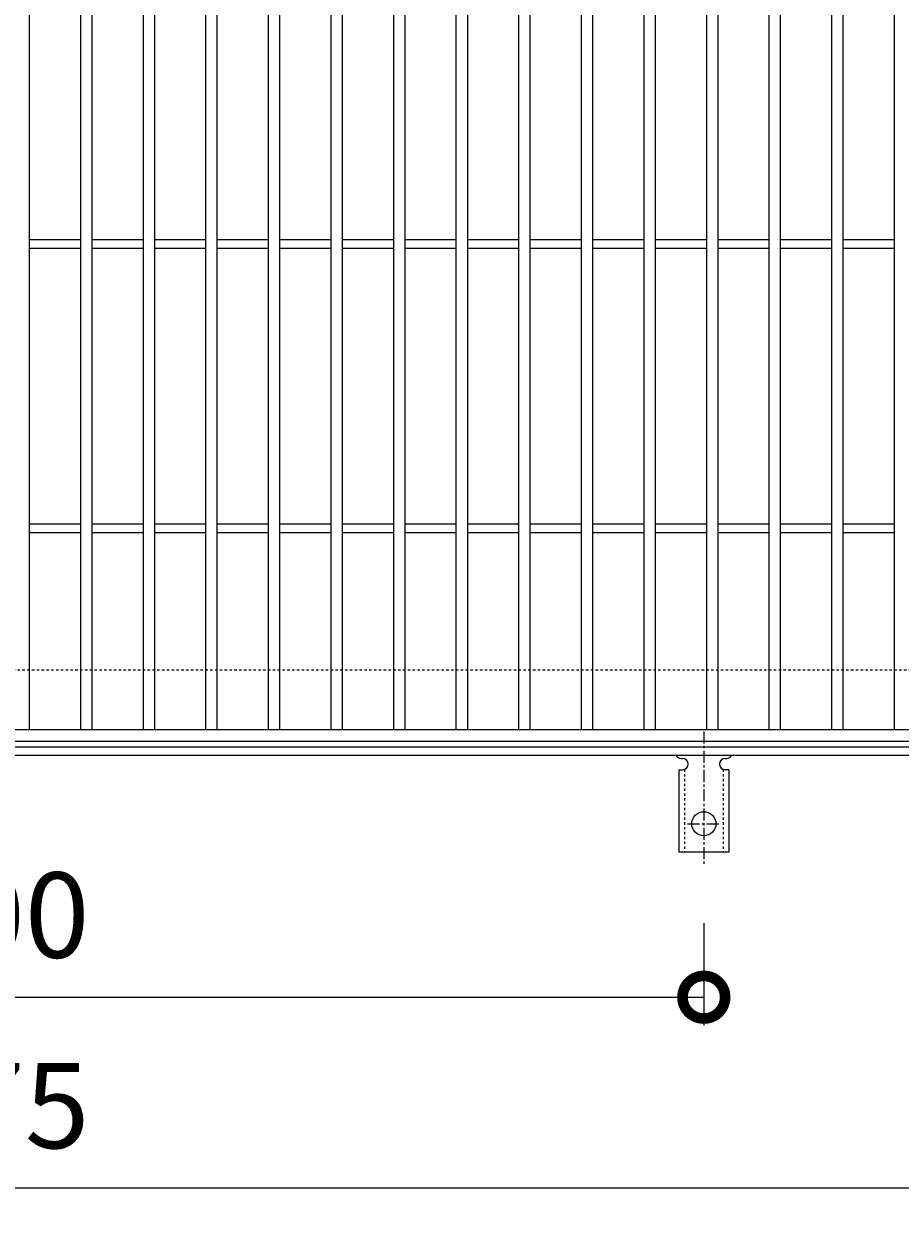
# Model space of a CAD drawing. Units: millimetres. Extents: x -648 to 648, y -300 to 1077.
# Drawn here: x 11 to 319, y 238 to 657 of the extents above; entities that cross this region are included whole.
import ezdxf

# ---------------------------------------------------------------- set-up
doc = ezdxf.new("R2010")
doc.units = ezdxf.units.MM
doc.linetypes.add('中心線（短）', pattern=[6.773333, 4.233333, -0.846667, 0.846667, -0.846667])
doc.linetypes.add('点線（標準）', pattern=[1.693333, 0.846667, -0.846667])
for name, color, linetype, lineweight in [('(K)アンカー', 7, 'Continuous', 9), ('(K)受枠', 2, 'Continuous', 9), ('(K)寸法', 2, 'Continuous', 9), ('(K)蓋', 3, 'Continuous', 9)]:
    doc.layers.add(name, color=color, linetype=linetype, lineweight=lineweight)
doc.styles.add('(K)MSゴシック', font='txt')
doc.dimstyles.new('KAD-1', dxfattribs={"dimtxt": 3, "dimasz": 3, "dimexe": 1, "dimexo": 2, "dimgap": 1, "dimtad": 1, "dimdec": 1, "dimdsep": 46, "dimtxsty": '(K)MSゴシック', "dimblk": 'DOTSMALL', "dimcen": 0, "dimclrd": 7, "dimclre": 7, "dimclrt": 2, "dimadec": 1, "dimazin": 0, "dimtfac": 1, "dimtdec": 1, "dimtmove": 0, "dimatfit": 3, "dimldrblk": 'DOTSMALL', "dimfxl": 1, "dimtfill": 1, "dimlwd": 9, "dimlwe": -1, "dimarcsym": 0})

# ---------------------------------------------------------------- blocks, each defined once
blk = doc.blocks.new('_DotSmall')
at = {"color": 0, "linetype": 'ByBlock', "const_width": 0.5}
blk.add_lwpolyline([(-0.0625, 0, 1), (0.0625, 0, 1)], format="xyb", close=True, dxfattribs=at)
blk = doc.blocks.new('*D39')
at = {"layer": '(K)寸法', "color": 7, "transparency": 16777216}
for p, q in [((-250, 341.07), (-250, 305)), ((250, 341.07), (250, 305))]:
    blk.add_line(p, q, dxfattribs=at)
at = {"layer": '(K)寸法', "color": 7, "lineweight": 9, "transparency": 16777216}
blk.add_line((-250, 315), (250, 315), dxfattribs=at)
at = {"layer": 'Defpoints', "color": 0, "transparency": 16777216}
for p in [(-250, 361.07), (250, 361.07), (250, 315)]:
    blk.add_point(p, dxfattribs=at)
at = {"layer": '(K)寸法', "color": 7, "lineweight": 9, "transparency": 16777216, "xscale": 30, "yscale": 30, "zscale": 30, "rotation": 180}
blk.add_blockref('_DotSmall', (-250, 315), dxfattribs=at)
at = {"layer": '(K)寸法', "color": 7, "lineweight": 9, "transparency": 16777216, "xscale": 30, "yscale": 30, "zscale": 30}
blk.add_blockref('_DotSmall', (250, 315), dxfattribs=at)
at = {"layer": '(K)寸法', "color": 2, "transparency": 16777216, "insert": (0, 340), "char_height": 30, "attachment_point": 5, "style": '(K)MSゴシック', "bg_fill": 3, "box_fill_scale": 1.1, "bg_fill_color": 256, "bg_fill_true_color": 13158600, "bg_fill_transparency": 0}
blk.add_mtext('500', dxfattribs=at)
blk = doc.blocks.new('*D42')
at = {"layer": '(K)寸法', "color": 7, "transparency": 16777216}
for p, q in [((-437.5, 387.12), (-437.5, 238)), ((437.5, 387.12), (437.5, 238))]:
    blk.add_line(p, q, dxfattribs=at)
at = {"layer": '(K)寸法', "color": 7, "lineweight": 9, "transparency": 16777216}
blk.add_line((-437.5, 248), (437.5, 248), dxfattribs=at)
at = {"layer": 'Defpoints', "color": 0, "transparency": 16777216}
for p in [(-437.5, 407.12), (437.5, 407.12), (437.5, 248)]:
    blk.add_point(p, dxfattribs=at)
at = {"layer": '(K)寸法', "color": 7, "lineweight": 9, "transparency": 16777216, "xscale": 30, "yscale": 30, "zscale": 30, "rotation": 180}
blk.add_blockref('_DotSmall', (-437.5, 248), dxfattribs=at)
at = {"layer": '(K)寸法', "color": 7, "lineweight": 9, "transparency": 16777216, "xscale": 30, "yscale": 30, "zscale": 30}
blk.add_blockref('_DotSmall', (437.5, 248), dxfattribs=at)
at = {"layer": '(K)寸法', "color": 2, "transparency": 16777216, "insert": (0, 273), "char_height": 30, "attachment_point": 5, "style": '(K)MSゴシック', "bg_fill": 3, "box_fill_scale": 1.1, "bg_fill_color": 256, "bg_fill_true_color": 13158600, "bg_fill_transparency": 0}
blk.add_mtext('875', dxfattribs=at)

msp = doc.modelspace()

# ---------------------------------------------------------------- linework, layer by layer
at = {"layer": '(K)アンカー', "color": 7, "linetype": '中心線（短）', "lineweight": 9}
for p, q in [((250, 408.47), (250, 361.07)), ((244.22, 376), (255.78, 376))]:
    msp.add_line(p, q, dxfattribs=at)
at = {"layer": '(K)アンカー', "color": 3, "linetype": 'Continuous', "lineweight": 9}
for p, q in [((242, 399), (242.5, 399)), ((257.5, 399), (258.01, 399)), ((241.25, 395), (242.5, 395)), ((241.25, 395), (241.25, 366)), ((258.75, 395), (257.5, 395)), ((258.75, 395), (258.75, 366)), ((258.75, 366), (241.25, 366))]:
    msp.add_line(p, q, dxfattribs=at)
at = {"layer": '(K)アンカー', "color": 3, "linetype": '点線（標準）', "lineweight": 9}
for p, q in [((243.25, 395.15), (243.25, 366)), ((256.75, 395.15), (256.75, 366))]:
    msp.add_line(p, q, dxfattribs=at)
at = {"layer": '(K)アンカー', "color": 3, "linetype": 'Continuous', "lineweight": 9}
msp.add_circle((250, 376), 4.25, dxfattribs=at)
for centre, start, end in [((242, 401), 209.9995, 269.724), ((242.5, 397), 270, 90), ((257.5, 397), 90.1333, 270), ((258, 401), 270.2416, 330.0007)]:
    msp.add_arc(centre, 2, start, end, dxfattribs=at)
at = {"layer": '(K)受枠', "color": 2, "linetype": '点線（標準）', "lineweight": 9}
msp.add_line((648, 430), (-648, 430), dxfattribs=at)
at = {"layer": '(K)受枠', "color": 2, "linetype": 'Continuous', "lineweight": 9}
for p, q in [((648, 403), (-648, 403)), ((648, 400), (-648, 400))]:
    msp.add_line(p, q, dxfattribs=at)
at = {"layer": '(K)蓋', "color": 3, "linetype": 'Continuous', "lineweight": 9}
for p, q in [((13, 409), (13, 851)), ((31, 409), (31, 851)), ((35, 409), (35, 851)), ((53, 409), (53, 851)), ((57, 409), (57, 851)), ((75, 409), (75, 851)), ((79, 409), (79, 851)), ((97, 409), (97, 851)), ((101, 409), (101, 851)), ((119, 409), (119, 851)), ((123, 409), (123, 851)), ((141, 409), (141, 851)), ((145, 409), (145, 851)), ((163, 409), (163, 851)), ((167, 409), (167, 851)), ((185, 409), (185, 851)), ((189, 409), (189, 851)), ((207, 409), (207, 851)), ((211, 409), (211, 851)), ((229, 409), (229, 851)), ((233, 409), (233, 851)), ((251, 409), (251, 851)), ((255, 409), (255, 851)), ((273, 409), (273, 851)), ((277, 409), (277, 851)), ((295, 409), (295, 851)), ((299, 409), (299, 851)), ((317, 409), (317, 851)), ((13, 581.5), (31, 581.5)), ((35, 581.5), (53, 581.5)), ((57, 581.5), (75, 581.5)), ((79, 581.5), (97, 581.5)), ((101, 581.5), (119, 581.5)), ((123, 581.5), (141, 581.5)), ((145, 581.5), (163, 581.5)), ((167, 581.5), (185, 581.5)), ((189, 581.5), (207, 581.5)), ((211, 581.5), (229, 581.5)), ((233, 581.5), (251, 581.5)), ((255, 581.5), (273, 581.5)), ((277, 581.5), (295, 581.5)), ((299, 581.5), (317, 581.5)), ((13, 578.5), (31, 578.5)), ((35, 578.5), (53, 578.5)), ((57, 578.5), (75, 578.5)), ((79, 578.5), (97, 578.5)), ((101, 578.5), (119, 578.5)), ((123, 578.5), (141, 578.5)), ((145, 578.5), (163, 578.5)), ((167, 578.5), (185, 578.5)), ((189, 578.5), (207, 578.5)), ((211, 578.5), (229, 578.5)), ((233, 578.5), (251, 578.5)), ((255, 578.5), (273, 578.5)), ((277, 578.5), (295, 578.5)), ((299, 578.5), (317, 578.5)), ((13, 481.5), (31, 481.5)), ((13, 478.5), (31, 478.5)), ((35, 481.5), (53, 481.5)), ((35, 478.5), (53, 478.5)), ((57, 481.5), (75, 481.5)), ((57, 478.5), (75, 478.5)), ((79, 481.5), (97, 481.5)), ((79, 478.5), (97, 478.5)), ((101, 481.5), (119, 481.5)), ((101, 478.5), (119, 478.5)), ((123, 481.5), (141, 481.5)), ((123, 478.5), (141, 478.5)), ((145, 481.5), (163, 481.5)), ((145, 478.5), (163, 478.5)), ((167, 481.5), (185, 481.5)), ((167, 478.5), (185, 478.5)), ((189, 481.5), (207, 481.5)), ((189, 478.5), (207, 478.5)), ((211, 481.5), (229, 481.5)), ((211, 478.5), (229, 478.5)), ((233, 481.5), (251, 481.5)), ((233, 478.5), (251, 478.5)), ((255, 481.5), (273, 481.5)), ((255, 478.5), (273, 478.5)), ((277, 481.5), (295, 481.5)), ((277, 478.5), (295, 478.5)), ((299, 481.5), (317, 481.5)), ((299, 478.5), (317, 478.5)), ((497, 409), (-497, 409)), ((-497, 405), (497, 405))]:
    msp.add_line(p, q, dxfattribs=at)

# ---------------------------------------------------------------- next in the draw order: dimensions: what is measured, and where the dimension line sits
at = {"layer": '(K)寸法'}
dim = msp.add_linear_dim(base=(250, 315), p1=(-250, 361.07), p2=(250, 361.07), dimstyle='KAD-1', dxfattribs=at)
dim.commit()
dim.dimension.update_dxf_attribs({"geometry": '*D39', "text_midpoint": (0, 340)})

# ---------------------------------------------------------------- next in the draw order: dimensions: what is measured, and where the dimension line sits
dim = msp.add_linear_dim(base=(437.5, 248), p1=(-437.5, 407.12), p2=(437.5, 407.12), dimstyle='KAD-1', dxfattribs=at)
dim.commit()
dim.dimension.update_dxf_attribs({"geometry": '*D42', "text_midpoint": (0, 273)})

doc.saveas('drawing.dxf')
